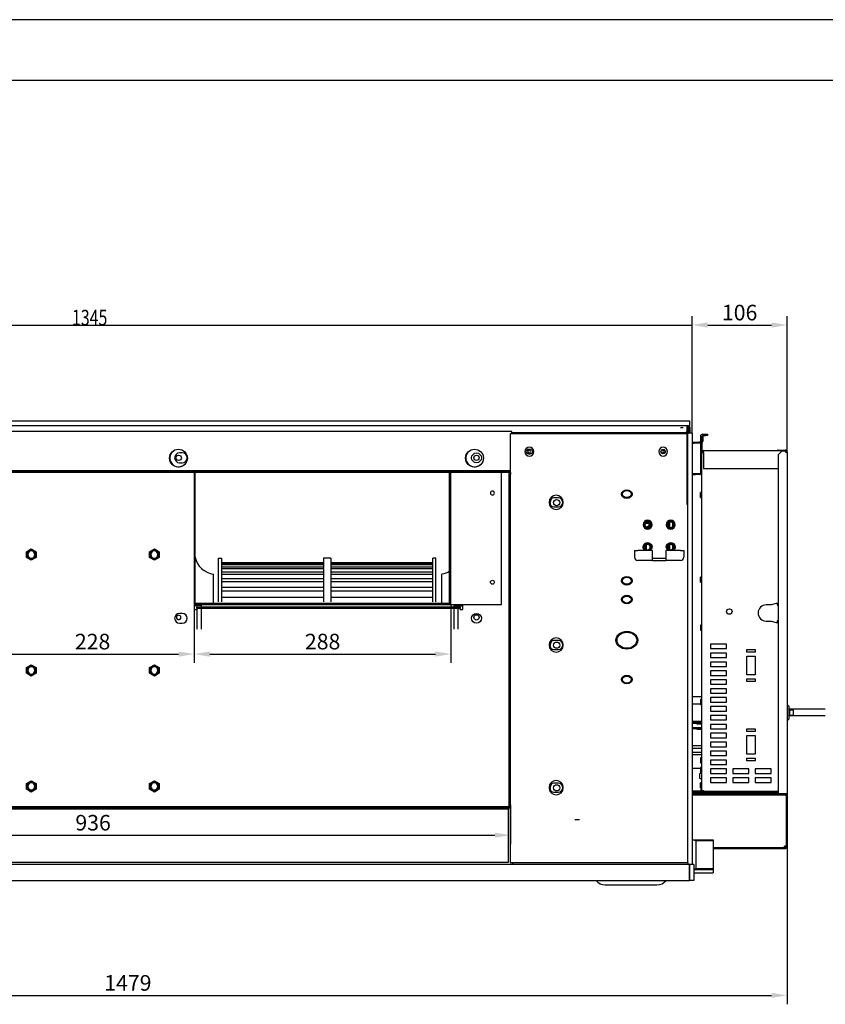
# Model space of a CAD drawing. Units: millimetres. Extents: x 7668 to 15544, y -2513 to -1171.
# Drawn here: x 12528 to 12829, y -1540 to -1171 of the extents above; entities that cross this region are included whole.
import ezdxf
from ezdxf.lldxf.tags import DXFTag

# ---------------------------------------------------------------- set-up
doc = ezdxf.new("R2010")
doc.units = ezdxf.units.MM
doc.layers.get('0').update_dxf_attribs({"lineweight": 25})
doc.layers.add('1', color=7, linetype='Continuous', true_color=0xffffff)
doc.layers.add('29', color=7, linetype='Continuous', true_color=0xffffff)
doc.styles.add('kanji', font='simplex.shx', dxfattribs={"bigfont": 'bigfont'})
tags = doc.linetypes.add('PHANTOM', pattern=[63.5, 31.75, -6.35, 6.35, -6.35, 6.35, -6.35]).pattern_tags.tags
tags[14:15] = [DXFTag(74, 4), DXFTag(75, 0), DXFTag(340, '0'), DXFTag(46, 1.0), DXFTag(50, 0.0), DXFTag(44, 0.0), DXFTag(45, 0.0)]
tags[12:13] = [DXFTag(74, 4), DXFTag(75, 0), DXFTag(340, '0'), DXFTag(46, 1.0), DXFTag(50, 0.0), DXFTag(44, 0.0), DXFTag(45, 0.0)]
tags[10:11] = [DXFTag(74, 4), DXFTag(75, 0), DXFTag(340, '0'), DXFTag(46, 1.0), DXFTag(50, 0.0), DXFTag(44, 0.0), DXFTag(45, 0.0)]
tags[8:9] = [DXFTag(74, 4), DXFTag(75, 0), DXFTag(340, '0'), DXFTag(46, 1.0), DXFTag(50, 0.0), DXFTag(44, 0.0), DXFTag(45, 0.0)]
tags[6:7] = [DXFTag(74, 4), DXFTag(75, 0), DXFTag(340, '0'), DXFTag(46, 1.0), DXFTag(50, 0.0), DXFTag(44, 0.0), DXFTag(45, 0.0)]
tags[4:5] = [DXFTag(74, 4), DXFTag(75, 0), DXFTag(340, '0'), DXFTag(46, 1.0), DXFTag(50, 0.0), DXFTag(44, 0.0), DXFTag(45, 0.0)]

msp = doc.modelspace()

# ---------------------------------------------------------------- linework, layer by layer
for p, q in [((13521.525, -1171.322), (11623.987, -1171.322)), ((11736.936, -1193.908), (13498.94, -1193.908))]:
    msp.add_line(p, q)
at = {"layer": '1', "color": 152, "linetype": 'Continuous'}
for p, q in [((12779.468, -1326.046), (12779.468, -1282.209)), ((12330.929, -1285.544), (12779.468, -1285.544))]:
    msp.add_line(p, q, dxfattribs=at)
at = {"layer": '1', "color": 152, "linetype": 'Continuous', "lineweight": -3}
for p, q in [((12779.468, -1326.046), (12779.468, -1282.209)), ((12814.984, -1333.049), (12814.984, -1282.209)), ((12785.304, -1285.544), (12809.148, -1285.544)), ((12593.283, -1391.909), (12593.283, -1411.955)), ((12593.283, -1391.909), (12593.283, -1411.955)), ((12689.288, -1390.075), (12689.288, -1411.955)), ((12523.084, -1408.62), (12587.447, -1408.62)), ((12599.119, -1408.62), (12683.452, -1408.62)), ((12814.984, -1460.774), (12814.984, -1539.628)), ((12711.52, -1464.976), (12711.52, -1479.706)), ((12405.213, -1476.371), (12705.684, -1476.371)), ((12327.761, -1536.294), (12809.148, -1536.294))]:
    msp.add_line(p, q, dxfattribs=at)
at = {"layer": '1', "color": 0, "linetype": 'Continuous'}
for p, q in [((12778.634, -1321.544), (12332.096, -1321.544)), ((12778.634, -1323.211), (12778.634, -1321.544)), ((12778.634, -1323.211), (12332.096, -1323.211)), ((12712.087, -1325.312), (12399.944, -1325.312)), ((12776.967, -1325.879), (12712.086, -1325.879)), ((12712.087, -1326.213), (12712.087, -1325.312)), ((12712.354, -1326.213), (12712.354, -1325.879)), ((12776.167, -1324.045), (12775.099, -1324.045)), ((12776.167, -1324.045), (12775.099, -1324.045)), ((12776.967, -1325.879), (12777.967, -1324.878)), ((12777.634, -1324.712), (12777.634, -1323.378)), ((12777.634, -1323.378), (12777.634, -1324.712)), ((12777.801, -1325.046), (12777.801, -1326.047)), ((12777.967, -1325.379), (12777.801, -1325.379)), ((12777.965, -1323.711), (12778.251, -1323.711)), ((12777.967, -1323.878), (12777.967, -1323.211)), ((12777.967, -1323.878), (12777.967, -1324.878)), ((12778.134, -1324.645), (12777.967, -1324.645)), ((12777.967, -1324.878), (12777.967, -1325.379)), ((12777.967, -1326.046), (12777.967, -1325.379)), ((12778.134, -1324.378), (12778.134, -1325.379)), ((12778.134, -1325.379), (12778.301, -1325.379)), ((12778.134, -1326.046), (12778.134, -1325.379)), ((12778.301, -1323.878), (12778.301, -1324.878)), ((12778.301, -1325.879), (12778.301, -1324.878)), ((12778.301, -1324.878), (12778.634, -1324.878)), ((12778.634, -1325.879), (12778.301, -1325.879)), ((12778.468, -1323.211), (12778.468, -1323.437)), ((12778.468, -1325.879), (12778.468, -1326.046)), ((12778.634, -1323.878), (12778.634, -1324.878)), ((12778.634, -1324.878), (12778.634, -1325.879)), ((12711.437, -1326.212), (12711.437, -1340.719)), ((12777.801, -1326.212), (12711.437, -1326.212)), ((12777.801, -1326.046), (12777.801, -1326.214)), ((12779.468, -1326.046), (12777.801, -1326.046)), ((12777.801, -1486.619), (12777.801, -1326.212)), ((12779.468, -1326.046), (12779.468, -1487.286)), ((12779.468, -1329.319), (12780.268, -1329.319)), ((12780.268, -1329.719), (12780.268, -1329.319)), ((12780.268, -1329.319), (12781.935, -1329.319)), ((12781.935, -1329.319), (12781.935, -1329.719)), ((12782.569, -1329.319), (12781.935, -1329.319)), ((12782.569, -1327.213), (12782.569, -1341.386)), ((12783.07, -1327.213), (12783.07, -1333.216)), ((12783.436, -1328.719), (12783.07, -1328.719)), ((12783.111, -1327.052), (12783.436, -1327.052)), ((12783.403, -1326.379), (12784.57, -1326.379)), ((12783.403, -1326.879), (12784.57, -1326.879)), ((12783.436, -1327.052), (12783.436, -1328.719)), ((12783.436, -1328.719), (12783.436, -1328.986)), ((12784.57, -1326.879), (12784.57, -1326.379)), ((12784.57, -1326.379), (12785.237, -1326.379)), ((12785.237, -1326.879), (12784.57, -1326.879)), ((12785.237, -1326.379), (12785.237, -1326.879)), ((12718.94, -1332.048), (12718.273, -1332.048)), ((12779.468, -1329.719), (12780.268, -1329.719)), ((12781.935, -1329.719), (12780.268, -1329.719)), ((12782.569, -1329.719), (12781.935, -1329.719)), ((12782.97, -1333.216), (12782.97, -1459.607)), ((12782.97, -1333.216), (12783.703, -1333.216)), ((12783.703, -1332.482), (12814.651, -1332.482)), ((12783.703, -1333.216), (12783.703, -1332.482)), ((12783.703, -1333.216), (12783.703, -1339.152)), ((12811.649, -1332.482), (12811.649, -1332.382)), ((12811.649, -1332.382), (12812.983, -1332.382)), ((12812.983, -1332.715), (12811.649, -1334.049)), ((12812.983, -1332.382), (12812.983, -1332.715)), ((12812.983, -1332.382), (12814.196, -1332.382)), ((12814.196, -1332.715), (12812.983, -1332.715)), ((12814.196, -1332.715), (12814.196, -1332.382)), ((12814.317, -1332.382), (12814.196, -1332.382)), ((12814.317, -1332.715), (12814.196, -1332.715)), ((12814.651, -1333.027), (12814.651, -1333.216)), ((12814.984, -1333.049), (12814.984, -1460.774)), ((12588.781, -1333.382), (12587.78, -1333.382)), ((12718.273, -1333.716), (12718.94, -1333.716)), ((12782.569, -1335.617), (12782.536, -1335.617)), ((12782.536, -1335.617), (12782.536, -1337.484)), ((12811.649, -1334.049), (12811.649, -1460.774)), ((12399.944, -1339.985), (12711.434, -1339.985)), ((12710.753, -1340.152), (12399.944, -1340.152)), ((12587.78, -1337.051), (12588.781, -1337.051)), ((12688.787, -1340.152), (12688.787, -1340.052)), ((12688.787, -1340.052), (12689.288, -1340.052)), ((12689.288, -1340.152), (12689.288, -1340.052)), ((12710.753, -1340.152), (12711.42, -1340.152)), ((12710.753, -1340.652), (12710.753, -1340.152)), ((12711.42, -1339.985), (12711.42, -1340.152)), ((12711.42, -1340.152), (12711.42, -1340.652)), ((12782.536, -1337.484), (12782.569, -1337.484)), ((12783.703, -1339.152), (12811.649, -1339.152)), ((12710.753, -1340.652), (12399.944, -1340.652)), ((12593.283, -1340.653), (12593.283, -1391.909)), ((12593.616, -1389.575), (12593.616, -1340.653)), ((12688.787, -1390.075), (12688.787, -1340.652)), ((12689.288, -1390.075), (12689.288, -1340.652)), ((12708.13, -1390.075), (12708.13, -1340.652)), ((12711.42, -1340.652), (12710.753, -1340.652)), ((12711.02, -1340.719), (12711.52, -1340.719)), ((12711.02, -1341.386), (12711.02, -1340.719)), ((12711.52, -1341.386), (12711.02, -1341.386)), ((12711.02, -1464.976), (12711.02, -1341.386)), ((12711.52, -1340.719), (12711.52, -1341.386)), ((12711.52, -1464.976), (12711.52, -1341.386)), ((12777.634, -1343.554), (12777.634, -1345.221)), ((12777.634, -1343.554), (12777.634, -1345.221)), ((12779.468, -1341.058), (12780.702, -1341.058)), ((12779.468, -1341.458), (12780.702, -1341.458)), ((12780.702, -1341.458), (12780.702, -1341.058)), ((12780.702, -1341.058), (12782.369, -1341.058)), ((12782.369, -1341.458), (12780.702, -1341.458)), ((12782.369, -1341.058), (12782.369, -1341.458)), ((12782.569, -1341.386), (12782.97, -1341.386)), ((12729.445, -1350.223), (12727.778, -1350.223)), ((12782.886, -1348.189), (12782.536, -1348.189)), ((12782.536, -1350.09), (12782.536, -1348.189)), ((12782.536, -1350.09), (12782.886, -1350.09)), ((12727.778, -1353.558), (12729.445, -1353.558)), ((12763.794, -1360.233), (12762.601, -1361.21)), ((12763.442, -1359.466), (12763.13, -1359.286)), ((12770.964, -1360.096), (12770.472, -1360.096)), ((12770.964, -1361.095), (12770.964, -1359.364)), ((12771.131, -1361.173), (12771.131, -1359.286)), ((12772.298, -1360.781), (12772.298, -1359.675)), ((12530.504, -1370.332), (12532.338, -1369.273)), ((12532.338, -1369.557), (12530.75, -1370.474)), ((12532.338, -1369.273), (12534.172, -1370.332)), ((12533.927, -1370.474), (12532.338, -1369.557)), ((12576.525, -1370.332), (12578.359, -1369.273)), ((12578.359, -1369.557), (12576.771, -1370.474)), ((12578.359, -1369.273), (12580.193, -1370.332)), ((12579.948, -1370.474), (12578.359, -1369.557)), ((12757.955, -1369.899), (12757.955, -1371.066)), ((12762.791, -1369.899), (12759.123, -1369.899)), ((12762.293, -1367.733), (12762.293, -1369.465)), ((12764.625, -1369.899), (12762.791, -1369.899)), ((12764.625, -1371.066), (12764.625, -1369.899)), ((12771.462, -1369.899), (12769.627, -1369.899)), ((12769.627, -1369.899), (12769.627, -1371.066)), ((12770.964, -1369.465), (12770.964, -1367.734)), ((12771.131, -1369.543), (12771.131, -1367.656)), ((12775.13, -1369.899), (12771.462, -1369.899)), ((12772.298, -1369.151), (12772.298, -1368.045)), ((12776.297, -1369.899), (12776.297, -1371.066)), ((12530.504, -1372.45), (12530.504, -1370.332)), ((12532.338, -1373.509), (12530.504, -1372.45)), ((12530.75, -1370.474), (12530.75, -1372.308)), ((12530.75, -1372.308), (12532.338, -1373.225)), ((12532.338, -1373.225), (12533.927, -1372.308)), ((12534.172, -1372.45), (12532.338, -1373.509)), ((12533.927, -1372.308), (12533.927, -1370.474)), ((12534.172, -1370.332), (12534.172, -1372.45)), ((12576.525, -1372.45), (12576.525, -1370.332)), ((12578.359, -1373.509), (12576.525, -1372.45)), ((12576.771, -1370.474), (12576.771, -1372.308)), ((12576.771, -1372.308), (12578.359, -1373.225)), ((12578.359, -1373.225), (12579.948, -1372.308)), ((12580.193, -1372.45), (12578.359, -1373.509)), ((12579.948, -1372.308), (12579.948, -1370.474)), ((12580.193, -1370.332), (12580.193, -1372.45)), ((12602.333, -1372.692), (12603.553, -1372.692)), ((12602.333, -1389.117), (12602.333, -1372.692)), ((12603.553, -1389.117), (12603.553, -1372.692)), ((12644.396, -1372.692), (12641.608, -1372.692)), ((12641.608, -1372.692), (12641.608, -1389.117)), ((12644.396, -1372.692), (12644.396, -1389.117)), ((12683.671, -1372.692), (12682.451, -1372.692)), ((12682.451, -1389.117), (12682.451, -1372.692)), ((12683.671, -1389.117), (12683.671, -1372.692)), ((12757.955, -1371.066), (12757.955, -1372.4)), ((12764.625, -1373.567), (12759.123, -1373.567)), ((12764.625, -1373.567), (12764.625, -1371.066)), ((12764.625, -1372.734), (12769.627, -1372.734)), ((12764.625, -1373.567), (12769.627, -1373.567)), ((12769.627, -1371.066), (12769.627, -1373.567)), ((12775.13, -1373.567), (12769.627, -1373.567)), ((12776.297, -1371.066), (12776.297, -1372.4)), ((12641.608, -1374.44), (12603.553, -1374.44)), ((12641.608, -1374.527), (12603.553, -1374.527)), ((12641.608, -1374.9), (12603.553, -1374.9)), ((12641.608, -1375.261), (12603.553, -1375.261)), ((12641.608, -1376.087), (12603.553, -1376.087)), ((12641.608, -1376.715), (12603.553, -1376.715)), ((12682.451, -1374.44), (12644.396, -1374.44)), ((12682.451, -1374.527), (12644.396, -1374.527)), ((12682.451, -1374.9), (12644.396, -1374.9)), ((12682.451, -1375.261), (12644.396, -1375.261)), ((12682.451, -1376.087), (12644.396, -1376.087)), ((12682.451, -1376.715), (12644.396, -1376.715)), ((12600.469, -1389.575), (12600.469, -1378.734)), ((12641.608, -1377.977), (12603.553, -1377.977)), ((12641.608, -1378.861), (12603.553, -1378.861)), ((12641.608, -1380.535), (12603.553, -1380.535)), ((12682.451, -1377.977), (12644.396, -1377.977)), ((12682.451, -1378.861), (12644.396, -1378.861)), ((12682.451, -1380.535), (12644.396, -1380.535)), ((12685.808, -1389.575), (12685.808, -1378.734)), ((12782.886, -1379.87), (12782.536, -1379.87)), ((12782.536, -1381.771), (12782.536, -1379.87)), ((12641.608, -1381.656), (12603.553, -1381.656)), ((12641.608, -1383.71), (12603.553, -1383.71)), ((12682.451, -1381.656), (12644.396, -1381.656)), ((12682.451, -1383.71), (12644.396, -1383.71)), ((12782.536, -1381.771), (12782.886, -1381.771)), ((12641.608, -1385.047), (12603.553, -1385.047)), ((12641.608, -1387.44), (12603.553, -1387.44)), ((12682.451, -1385.047), (12644.396, -1385.047)), ((12682.451, -1387.44), (12644.396, -1387.44)), ((12593.283, -1390.075), (12688.786, -1390.075)), ((12594.136, -1390.575), (12593.283, -1390.575)), ((12593.283, -1391.909), (12594.283, -1391.909)), ((12593.616, -1389.575), (12688.786, -1389.575)), ((12594.424, -1390.575), (12594.136, -1390.575)), ((12594.283, -1390.575), (12594.283, -1391.076)), ((12594.283, -1391.576), (12594.283, -1391.076)), ((12594.283, -1391.076), (12595.951, -1391.076)), ((12595.951, -1391.576), (12594.283, -1391.576)), ((12594.283, -1391.576), (12594.283, -1399.246)), ((12594.283, -1391.576), (12594.283, -1391.909)), ((12595.482, -1390.575), (12594.424, -1390.575)), ((12595.951, -1390.575), (12595.482, -1390.575)), ((12595.951, -1390.909), (12595.951, -1390.075)), ((12595.951, -1391.076), (12595.951, -1390.575)), ((12595.951, -1391.076), (12595.951, -1390.909)), ((12595.951, -1391.076), (12595.951, -1391.576)), ((12690.994, -1391.076), (12595.951, -1391.076)), ((12690.994, -1391.576), (12595.951, -1391.576)), ((12595.951, -1399.246), (12595.951, -1391.576)), ((12688.787, -1390.075), (12689.288, -1390.075)), ((12689.288, -1390.075), (12689.621, -1390.075)), ((12689.621, -1390.075), (12708.13, -1390.075)), ((12690.327, -1390.075), (12690.327, -1390.909)), ((12690.327, -1390.575), (12690.327, -1391.076)), ((12690.327, -1390.575), (12690.796, -1390.575)), ((12690.327, -1390.909), (12690.327, -1391.076)), ((12690.327, -1391.576), (12690.327, -1399.246)), ((12690.796, -1390.575), (12691.854, -1390.575)), ((12690.994, -1391.576), (12690.994, -1391.076)), ((12690.994, -1391.076), (12692.662, -1391.076)), ((12692.662, -1391.576), (12690.994, -1391.576)), ((12691.854, -1390.575), (12692.141, -1390.575)), ((12691.995, -1391.076), (12691.995, -1390.575)), ((12691.995, -1399.246), (12691.995, -1391.576)), ((12692.141, -1390.575), (12693.495, -1390.575)), ((12692.662, -1391.076), (12692.662, -1391.576)), ((12692.662, -1391.909), (12692.662, -1391.576)), ((12692.662, -1391.909), (12693.662, -1391.909)), ((12693.495, -1390.575), (12693.495, -1390.075)), ((12693.495, -1390.575), (12693.662, -1390.575)), ((12693.662, -1391.909), (12693.662, -1390.075)), ((12808.956, -1390.208), (12807.181, -1390.208)), ((12810.823, -1389.708), (12808.956, -1390.208)), ((12811.383, -1389.708), (12810.823, -1389.708)), ((12811.383, -1390.242), (12811.383, -1389.708)), ((12811.649, -1390.409), (12811.549, -1390.409)), ((12588.781, -1393.41), (12587.78, -1393.41)), ((12587.78, -1397.078), (12588.781, -1397.078)), ((12782.886, -1397.812), (12782.536, -1397.812)), ((12782.536, -1397.812), (12782.536, -1399.679)), ((12807.181, -1396.278), (12808.956, -1396.278)), ((12808.956, -1396.278), (12810.823, -1396.778)), ((12810.823, -1396.778), (12811.383, -1396.778)), ((12811.383, -1396.778), (12811.383, -1396.245)), ((12811.549, -1396.078), (12811.649, -1396.078)), ((12782.536, -1399.679), (12782.886, -1399.679)), ((12729.445, -1403.581), (12727.778, -1403.581)), ((12727.778, -1406.916), (12729.445, -1406.916)), ((12792.374, -1404.915), (12786.371, -1404.915)), ((12786.371, -1404.915), (12786.371, -1406.583)), ((12786.371, -1406.583), (12792.374, -1406.583)), ((12792.374, -1406.583), (12792.374, -1404.915)), ((12799.977, -1406.916), (12802.979, -1406.916)), ((12799.977, -1407.917), (12799.977, -1406.916)), ((12802.979, -1406.916), (12802.979, -1407.917)), ((12792.374, -1408.25), (12786.371, -1408.25)), ((12786.371, -1408.25), (12786.371, -1409.917)), ((12786.371, -1409.917), (12792.374, -1409.917)), ((12792.374, -1409.917), (12792.374, -1408.25)), ((12802.979, -1407.917), (12799.977, -1407.917)), ((12799.977, -1409.417), (12802.979, -1409.417)), ((12799.977, -1416.42), (12799.977, -1409.417)), ((12802.979, -1409.417), (12802.979, -1416.42)), ((12530.504, -1413.685), (12532.338, -1412.626)), ((12530.504, -1415.803), (12530.504, -1413.685)), ((12532.338, -1412.91), (12530.75, -1413.827)), ((12530.75, -1413.827), (12530.75, -1415.661)), ((12532.338, -1412.626), (12534.172, -1413.685)), ((12533.927, -1413.827), (12532.338, -1412.91)), ((12533.927, -1415.661), (12533.927, -1413.827)), ((12534.172, -1413.685), (12534.172, -1415.803)), ((12576.525, -1413.685), (12578.359, -1412.626)), ((12576.525, -1415.803), (12576.525, -1413.685)), ((12578.359, -1412.91), (12576.771, -1413.827)), ((12576.771, -1413.827), (12576.771, -1415.661)), ((12578.359, -1412.626), (12580.193, -1413.685)), ((12579.948, -1413.827), (12578.359, -1412.91)), ((12579.948, -1415.661), (12579.948, -1413.827)), ((12580.193, -1413.685), (12580.193, -1415.803)), ((12792.374, -1411.585), (12786.371, -1411.585)), ((12786.371, -1411.585), (12786.371, -1413.252)), ((12786.371, -1413.252), (12792.374, -1413.252)), ((12792.374, -1413.252), (12792.374, -1411.585)), ((12532.338, -1416.862), (12530.504, -1415.803)), ((12530.75, -1415.661), (12532.338, -1416.578)), ((12532.338, -1416.578), (12533.927, -1415.661)), ((12534.172, -1415.803), (12532.338, -1416.862)), ((12578.359, -1416.862), (12576.525, -1415.803)), ((12576.771, -1415.661), (12578.359, -1416.578)), ((12578.359, -1416.578), (12579.948, -1415.661)), ((12580.193, -1415.803), (12578.359, -1416.862)), ((12792.374, -1414.92), (12786.371, -1414.92)), ((12786.371, -1414.92), (12786.371, -1416.587)), ((12786.371, -1416.587), (12792.374, -1416.587)), ((12792.374, -1416.587), (12792.374, -1414.92)), ((12802.979, -1416.42), (12799.977, -1416.42)), ((12799.977, -1417.921), (12802.979, -1417.921)), ((12799.977, -1418.922), (12799.977, -1417.921)), ((12802.979, -1417.921), (12802.979, -1418.922)), ((12792.374, -1418.255), (12786.371, -1418.255)), ((12786.371, -1418.255), (12786.371, -1419.922)), ((12786.371, -1419.922), (12792.374, -1419.922)), ((12792.374, -1421.589), (12786.371, -1421.589)), ((12786.371, -1421.589), (12786.371, -1423.257)), ((12792.374, -1419.922), (12792.374, -1418.255)), ((12792.374, -1423.257), (12792.374, -1421.589)), ((12802.979, -1418.922), (12799.977, -1418.922)), ((12782.969, -1424.641), (12779.468, -1424.641)), ((12786.371, -1423.257), (12792.374, -1423.257)), ((12792.374, -1424.924), (12786.371, -1424.924)), ((12786.371, -1424.924), (12786.371, -1426.592)), ((12792.374, -1426.592), (12792.374, -1424.924)), ((12782.536, -1427.346), (12779.468, -1427.346)), ((12782.886, -1425.658), (12782.536, -1425.658)), ((12782.536, -1425.658), (12782.536, -1427.526)), ((12782.536, -1427.526), (12782.886, -1427.526)), ((12786.371, -1426.592), (12792.374, -1426.592)), ((12792.374, -1428.259), (12786.371, -1428.259)), ((12786.371, -1428.259), (12786.371, -1429.927)), ((12792.374, -1429.927), (12792.374, -1428.259)), ((12815.576, -1428.105), (12814.984, -1427.513)), ((12815.576, -1428.105), (12815.576, -1432.94)), ((12786.371, -1429.927), (12792.374, -1429.927)), ((12792.374, -1431.594), (12786.371, -1431.594)), ((12786.371, -1431.594), (12786.371, -1433.262)), ((12792.374, -1433.262), (12792.374, -1431.594)), ((12815.91, -1429.555), (12815.576, -1429.222)), ((12815.576, -1431.823), (12815.91, -1431.489)), ((12829.259, -1429.226), (12815.58, -1429.226)), ((12815.772, -1431.627), (12829.259, -1431.627)), ((12817.31, -1429.555), (12815.91, -1429.555)), ((12815.91, -1429.555), (12815.91, -1431.489)), ((12815.91, -1431.489), (12817.31, -1431.489)), ((12817.31, -1431.489), (12817.31, -1429.555)), ((12779.468, -1433.699), (12782.97, -1433.699)), ((12779.468, -1434.095), (12782.97, -1434.095)), ((12779.468, -1434.495), (12782.97, -1434.495)), ((12779.468, -1436.096), (12782.97, -1436.096)), ((12781.202, -1434.529), (12781.202, -1434.762)), ((12781.202, -1434.762), (12782.97, -1434.762)), ((12786.371, -1433.262), (12792.374, -1433.262)), ((12792.374, -1434.929), (12786.371, -1434.929)), ((12786.371, -1434.929), (12786.371, -1436.596)), ((12792.374, -1436.596), (12792.374, -1434.929)), ((12814.984, -1433.532), (12815.576, -1432.94)), ((12779.468, -1436.496), (12782.97, -1436.496)), ((12781.202, -1436.53), (12781.202, -1436.763)), ((12781.202, -1436.763), (12782.97, -1436.763)), ((12786.371, -1436.596), (12792.374, -1436.596)), ((12792.374, -1438.264), (12786.371, -1438.264)), ((12786.371, -1438.264), (12786.371, -1439.931)), ((12786.371, -1439.931), (12792.374, -1439.931)), ((12792.374, -1439.931), (12792.374, -1438.264)), ((12799.977, -1436.596), (12802.979, -1436.596)), ((12799.977, -1437.597), (12799.977, -1436.596)), ((12802.979, -1437.597), (12799.977, -1437.597)), ((12799.977, -1439.098), (12802.979, -1439.098)), ((12799.977, -1446.101), (12799.977, -1439.098)), ((12802.979, -1436.596), (12802.979, -1437.597)), ((12802.979, -1439.098), (12802.979, -1446.101)), ((12782.97, -1442.933), (12779.468, -1442.933)), ((12792.374, -1441.599), (12786.371, -1441.599)), ((12786.371, -1441.599), (12786.371, -1443.266)), ((12786.371, -1443.266), (12792.374, -1443.266)), ((12792.374, -1443.266), (12792.374, -1441.599)), ((12782.97, -1443.933), (12779.468, -1443.933)), ((12779.468, -1445.267), (12782.97, -1445.267)), ((12782.97, -1446.267), (12779.468, -1446.267)), ((12792.374, -1444.934), (12786.371, -1444.934)), ((12786.371, -1444.934), (12786.371, -1446.601)), ((12786.371, -1446.601), (12792.374, -1446.601)), ((12792.374, -1446.601), (12792.374, -1444.934)), ((12802.979, -1446.101), (12799.977, -1446.101)), ((12782.886, -1447.463), (12782.536, -1447.463)), ((12782.536, -1447.463), (12782.536, -1449.331)), ((12782.536, -1449.331), (12782.886, -1449.331)), ((12782.886, -1451.003), (12782.536, -1451.003)), ((12782.536, -1451.003), (12782.536, -1451.937)), ((12792.374, -1448.268), (12786.371, -1448.268)), ((12786.371, -1448.268), (12786.371, -1449.936)), ((12786.371, -1449.936), (12792.374, -1449.936)), ((12792.374, -1449.936), (12792.374, -1448.268)), ((12799.977, -1447.601), (12802.979, -1447.601)), ((12799.977, -1448.602), (12799.977, -1447.601)), ((12802.979, -1448.602), (12799.977, -1448.602)), ((12802.979, -1447.601), (12802.979, -1448.602)), ((12779.468, -1451.27), (12782.536, -1451.27)), ((12782.886, -1453.337), (12782.303, -1453.337)), ((12782.303, -1455.205), (12782.303, -1453.337)), ((12782.536, -1451.937), (12782.536, -1452.871)), ((12782.536, -1452.871), (12782.886, -1452.871)), ((12792.374, -1451.603), (12786.371, -1451.603)), ((12786.371, -1451.603), (12786.371, -1453.271)), ((12786.371, -1453.271), (12792.374, -1453.271)), ((12792.374, -1453.271), (12792.374, -1451.603)), ((12800.711, -1451.603), (12794.708, -1451.603)), ((12794.708, -1451.603), (12794.708, -1453.271)), ((12794.708, -1453.271), (12800.711, -1453.271)), ((12800.711, -1453.271), (12800.711, -1451.603)), ((12809.048, -1451.603), (12803.046, -1451.603)), ((12803.046, -1451.603), (12803.046, -1453.271)), ((12803.046, -1453.271), (12809.048, -1453.271)), ((12809.048, -1453.271), (12809.048, -1451.603)), ((12530.504, -1457.038), (12532.338, -1455.979)), ((12530.504, -1459.156), (12530.504, -1457.038)), ((12532.338, -1456.263), (12530.75, -1457.18)), ((12530.75, -1457.18), (12530.75, -1459.014)), ((12532.338, -1455.979), (12534.172, -1457.038)), ((12533.927, -1457.18), (12532.338, -1456.263)), ((12533.927, -1459.014), (12533.927, -1457.18)), ((12534.172, -1457.038), (12534.172, -1459.156)), ((12576.525, -1457.038), (12578.359, -1455.979)), ((12576.525, -1459.156), (12576.525, -1457.038)), ((12578.359, -1456.263), (12576.771, -1457.18)), ((12576.771, -1457.18), (12576.771, -1459.014)), ((12578.359, -1455.979), (12580.193, -1457.038)), ((12579.948, -1457.18), (12578.359, -1456.263)), ((12579.948, -1459.014), (12579.948, -1457.18)), ((12580.193, -1457.038), (12580.193, -1459.156)), ((12729.445, -1456.939), (12727.778, -1456.939)), ((12782.303, -1455.205), (12782.886, -1455.205)), ((12782.886, -1456.817), (12782.536, -1456.817)), ((12782.536, -1458.685), (12782.536, -1456.817)), ((12792.374, -1454.938), (12786.371, -1454.938)), ((12786.371, -1454.938), (12786.371, -1456.606)), ((12786.371, -1456.606), (12792.374, -1456.606)), ((12792.374, -1456.606), (12792.374, -1454.938)), ((12800.711, -1454.938), (12794.708, -1454.938)), ((12794.708, -1454.938), (12794.708, -1456.606)), ((12794.708, -1456.606), (12800.711, -1456.606)), ((12800.711, -1456.606), (12800.711, -1454.938)), ((12809.048, -1454.938), (12803.046, -1454.938)), ((12803.046, -1454.938), (12803.046, -1456.606)), ((12803.046, -1456.606), (12809.048, -1456.606)), ((12809.048, -1456.606), (12809.048, -1454.938)), ((12532.338, -1460.215), (12530.504, -1459.156)), ((12530.75, -1459.014), (12532.338, -1459.931)), ((12532.338, -1459.931), (12533.927, -1459.014)), ((12534.172, -1459.156), (12532.338, -1460.215)), ((12578.359, -1460.215), (12576.525, -1459.156)), ((12576.771, -1459.014), (12578.359, -1459.931)), ((12578.359, -1459.931), (12579.948, -1459.014)), ((12580.193, -1459.156), (12578.359, -1460.215)), ((12727.778, -1460.274), (12729.445, -1460.274)), ((12782.636, -1459.94), (12779.468, -1459.94)), ((12782.636, -1460.341), (12779.468, -1460.341)), ((12779.468, -1460.441), (12811.649, -1460.441)), ((12779.468, -1460.774), (12811.649, -1460.774)), ((12779.468, -1461.108), (12780.635, -1461.108)), ((12780.635, -1461.441), (12779.468, -1461.441)), ((12780.635, -1461.108), (12780.635, -1461.441)), ((12814.317, -1461.108), (12780.635, -1461.108)), ((12814.317, -1461.441), (12780.635, -1461.441)), ((12782.536, -1458.685), (12782.886, -1458.685)), ((12782.703, -1458.685), (12782.703, -1459.541)), ((12782.703, -1459.541), (12782.803, -1459.541)), ((12782.97, -1459.607), (12783.703, -1459.607)), ((12782.97, -1460.261), (12782.97, -1460.441)), ((12783.29, -1459.94), (12783.37, -1459.94)), ((12783.37, -1459.607), (12783.37, -1459.94)), ((12783.37, -1459.94), (12783.37, -1460.441)), ((12783.703, -1459.607), (12783.703, -1459.94)), ((12783.703, -1459.94), (12811.649, -1459.94)), ((12811.649, -1460.774), (12814.317, -1460.774)), ((12813.984, -1460.774), (12813.984, -1461.108)), ((12814.151, -1461.108), (12814.151, -1460.774)), ((12814.317, -1460.774), (12814.984, -1460.774)), ((12814.317, -1461.441), (12814.651, -1461.441)), ((12814.651, -1461.352), (12814.651, -1480.783)), ((12814.984, -1460.774), (12814.984, -1480.783)), ((12710.853, -1465.71), (12400.044, -1465.71)), ((12710.853, -1465.71), (12711.52, -1465.71)), ((12710.853, -1466.21), (12710.853, -1465.71)), ((12711.02, -1464.976), (12711.52, -1464.976)), ((12711.02, -1465.643), (12711.02, -1464.976)), ((12711.52, -1465.643), (12711.02, -1465.643)), ((12711.437, -1465.641), (12711.437, -1465.709)), ((12711.52, -1464.976), (12711.52, -1465.643)), ((12711.52, -1465.71), (12711.52, -1466.21)), ((12399.296, -1466.543), (12710.687, -1466.543)), ((12710.853, -1466.21), (12400.044, -1466.21)), ((12710.687, -1466.543), (12710.687, -1486.553)), ((12711.52, -1466.21), (12710.853, -1466.21)), ((12711.437, -1466.208), (12711.437, -1486.619)), ((12787.472, -1478.199), (12779.468, -1478.199)), ((12780.802, -1478.422), (12780.027, -1478.199)), ((12780.802, -1478.199), (12780.802, -1489.204)), ((12787.472, -1478.422), (12780.802, -1478.422)), ((12787.472, -1489.204), (12787.472, -1478.199)), ((12814.651, -1480.45), (12813.984, -1480.45)), ((12813.984, -1481.117), (12813.984, -1480.45)), ((12814.151, -1480.783), (12814.151, -1480.45)), ((12814.317, -1481.117), (12787.472, -1481.117)), ((12814.317, -1481.45), (12787.472, -1481.45)), ((12814.151, -1480.783), (12813.984, -1480.783)), ((12778.468, -1487.286), (12331.93, -1487.286)), ((12710.687, -1486.553), (12399.296, -1486.553)), ((12711.437, -1486.619), (12777.801, -1486.619)), ((12712.354, -1487.286), (12712.354, -1486.619)), ((12777.801, -1486.619), (12777.801, -1487.286)), ((12778.468, -1493.289), (12778.468, -1487.286)), ((12778.468, -1487.286), (12778.468, -1493.289)), ((12780.135, -1487.286), (12778.468, -1487.286)), ((12780.135, -1487.286), (12780.135, -1493.289)), ((12780.802, -1488.98), (12780.135, -1489.173)), ((12780.135, -1489.204), (12787.472, -1489.204)), ((12780.135, -1490.454), (12787.305, -1490.454)), ((12787.472, -1488.98), (12780.802, -1488.98)), ((12787.305, -1489.204), (12787.305, -1490.454)), ((12331.93, -1493.289), (12778.468, -1493.289)), ((12746.953, -1494.956), (12766.295, -1494.956)), ((12780.135, -1493.289), (12778.468, -1493.289))]:
    msp.add_line(p, q, dxfattribs=at)
at = {"layer": '1', "color": 0, "linetype": 'PHANTOM'}
msp.add_line((12777.634, -1352.725), (12777.634, -1324.378), dxfattribs=at)
at = {"layer": '1', "color": 0, "linetype": 'Continuous'}
for centre, radius in [((12587.363, -1335.317), 3.335), ((12698.081, -1335.317), 3.335), ((12768.63, -1332.882), 0.834), ((12587.447, -1335.217), 1), ((12698.831, -1335.217), 1.834), ((12698.831, -1335.217), 1), ((12728.761, -1351.941), 1.167), ((12762.791, -1360.228), 1.334), ((12762.791, -1368.565), 1.334), ((12704.795, -1381.738), 0.75), ((12793.374, -1392.71), 1), ((12698.831, -1395.244), 1.834), ((12698.831, -1394.911), 1), ((12728.761, -1405.298), 1.167), ((12728.761, -1458.656), 1.167)]:
    msp.add_circle(centre, radius, dxfattribs=at)
at = {"layer": '1', "color": 0, "linetype": 'Continuous', "extrusion": (0, 0, -1)}
for centre, radius in [((-12718.607, -1332.882), 1.667), ((-12718.507, -1332.882), 0.55), ((-12768.63, -1332.882), 1.667), ((-12768.53, -1332.882), 0.55), ((-12704.795, -1348.389), 0.75), ((-12728.611, -1351.891), 2.668), ((-12762.794, -1360.228), 1.667), ((-12762.794, -1360.228), 1.301), ((-12771.464, -1360.228), 1.667), ((-12771.462, -1360.228), 1.334), ((-12771.464, -1360.228), 1.301), ((-12762.794, -1360.228), 1), ((-12771.464, -1360.228), 1), ((-12532.338, -1371.391), 1.501), ((-12532.338, -1371.391), 1.334), ((-12578.359, -1371.391), 1.501), ((-12578.359, -1371.391), 1.334), ((-12762.794, -1368.598), 1), ((-12771.462, -1368.565), 1.334), ((-12771.464, -1368.598), 1.301), ((-12771.464, -1368.598), 1), ((-12587.447, -1394.911), 0.834), ((-12728.611, -1405.249), 2.668), ((-12532.338, -1414.744), 1.501), ((-12532.338, -1414.744), 1.334), ((-12578.359, -1414.744), 1.501), ((-12578.359, -1414.744), 1.334), ((-12532.338, -1458.097), 1.501), ((-12532.338, -1458.097), 1.334), ((-12578.359, -1458.097), 1.501), ((-12578.359, -1458.097), 1.334), ((-12728.611, -1458.606), 2.668)]:
    msp.add_circle(centre, radius, dxfattribs=at)
at = {"layer": '1', "color": 0, "linetype": 'Continuous'}
for centre, radius, start, end in [((12777.967, -1323.878), 0.667, 0, 90), ((12777.967, -1323.878), 0.333, 0, 90), ((12777.801, -1324.378), 0.667, 41.40988, 75.52136), ((12777.801, -1324.378), 0.333, 0, 59.99899), ((12783.403, -1327.213), 0.834, 90, 180), ((12783.403, -1327.213), 0.333, 90, 180), ((12782.703, -1328.986), 0.734, 300.03189, 0), ((12587.447, -1335.217), 3.335, 141.31688, 319.07251), ((12698.164, -1335.217), 3.335, 141.31688, 319.07251), ((12718.273, -1332.882), 0.834, 90, 270), ((12718.94, -1332.882), 0.834, 270, 90), ((12783.703, -1333.216), 0.734, 90, 180), ((12783.703, -1333.216), 0.333, 90, 180), ((12811.649, -1333.049), 0.667, 90, 121.7897), ((12814.695, -1332.672), 0.5, 185.00919, 221.06348), ((12587.78, -1335.217), 1.834, 90, 270), ((12588.781, -1335.217), 1.834, 270, 90), ((12727.778, -1351.891), 1.667, 90, 270), ((12729.445, -1351.891), 1.667, 270, 90), ((12762.627, -1360.728), 1, 18.45004, 146.28944), ((12771.298, -1360.728), 1, 109.47375, 140.82189), ((12762.627, -1369.065), 1, 109.47375, 146.00811), ((12601.47, -1370.793), 8.004, 191.11201, 262.81924), ((12759.123, -1372.4), 1.167, 180, 270), ((12775.13, -1372.4), 1.167, 270, 0), ((12807.181, -1393.243), 3.035, 90, 270), ((12811.549, -1390.242), 0.167, 180, 270), ((12587.78, -1395.244), 1.834, 90, 270), ((12588.781, -1395.244), 1.834, 270, 90), ((12811.549, -1396.245), 0.167, 90, 180), ((12727.778, -1405.249), 1.667, 90, 270), ((12729.445, -1405.249), 1.667, 270, 90), ((12727.778, -1458.606), 1.667, 90, 270), ((12729.445, -1458.606), 1.667, 270, 90), ((12814.317, -1460.774), 0.333, 270, 0), ((12814.317, -1460.774), 0.667, 270, 0), ((12746.953, -1490.621), 4.335, 217.98043, 270), ((12766.295, -1490.621), 4.335, 270, 322.02001)]:
    msp.add_arc(centre, radius, start, end, dxfattribs=at)
at = {"layer": '1', "color": 0, "linetype": 'Continuous', "extrusion": (0, 0, -1)}
for centre, radius, start, end in [((-12728.761, -1351.941), 2.334, 0, 40.58436), ((-12728.761, -1351.941), 2.334, 164.60437, 187.06501), ((-12782.886, -1348.106), 0.0834, 180, 270), ((-12782.886, -1350.173), 0.0834, 90, 180), ((-12728.761, -1351.941), 2.334, 325.20939, 0), ((-12762.794, -1368.565), 1.667, 306.87186, 233.1281), ((-12762.794, -1368.598), 1.301, 311.595, 150), ((-12762.794, -1368.598), 1.301, 150, 239.04374), ((-12771.464, -1368.565), 1.667, 306.87186, 233.1281), ((-12684.808, -1370.793), 8.004, 240.185, 262.81924), ((-12782.886, -1379.787), 0.0834, 180, 270), ((-12782.886, -1381.855), 0.0834, 90, 180), ((-12782.886, -1397.729), 0.0834, 180, 270), ((-12782.886, -1399.763), 0.0834, 90, 180), ((-12728.761, -1405.298), 2.334, 0, 40.58436), ((-12728.761, -1405.298), 2.334, 325.20939, 0), ((-12728.761, -1405.298), 2.334, 164.60437, 187.06501), ((-12782.886, -1425.575), 0.0834, 180, 270), ((-12782.886, -1427.609), 0.0834, 90, 180), ((-12781.169, -1434.529), 0.0333, 90, 180), ((-12781.169, -1436.53), 0.0333, 90, 180), ((-12782.886, -1447.38), 0.0834, 180, 270), ((-12782.886, -1449.414), 0.0834, 90, 180), ((-12782.886, -1450.92), 0.0834, 180, 270), ((-12782.886, -1452.954), 0.0834, 90, 180), ((-12782.886, -1453.254), 0.0834, 180, 270), ((-12728.761, -1458.656), 2.334, 0, 40.58436), ((-12728.761, -1458.656), 2.334, 164.60437, 187.06501), ((-12782.886, -1455.288), 0.0834, 90, 180), ((-12782.886, -1456.734), 0.0834, 180, 270), ((-12728.761, -1458.656), 2.334, 325.20939, 0), ((-12782.636, -1459.607), 0.333, 180, 270), ((-12782.636, -1459.607), 0.734, 180, 270), ((-12782.803, -1459.708), 0.167, 90, 165.52672), ((-12782.886, -1458.768), 0.0834, 90, 180), ((-12782.803, -1460.341), 0.167, 180, 216.86926), ((-12814.695, -1481.16), 0.5, 5.00919, 41.06348), ((-12814.317, -1480.783), 0.333, 180, 270), ((-12814.317, -1480.783), 0.667, 180, 270)]:
    msp.add_arc(centre, radius, start, end, dxfattribs=at)
at = {"layer": '1', "color": 0, "linetype": 'Continuous'}
for major_axis, ratio, start_param, end_param in [((-0.01, 0.333), 0.9999965, 4.6832987, 4.7410916), ((-0.667, 0), 0.9980007, 3.141598, 3.1825831), ((-0.01, 0.667), 0.9999993, 4.696909, 4.7378941)]:
    msp.add_ellipse((12814.317, -1333.049), major_axis=major_axis, ratio=ratio, start_param=start_param, end_param=end_param, dxfattribs=at)
for points in [[(12814.317, -1332.569), (12814.317, -1332.506), (12814.317, -1332.444), (12814.317, -1332.382)], [(12814.317, -1332.715), (12814.317, -1332.666), (12814.317, -1332.618), (12814.317, -1332.569)]]:
    msp.add_open_spline(points, degree=3, dxfattribs=at)
for points, knots in [([(12814.984, -1333.022), (12814.982, -1332.985), (12814.978, -1332.946), (12814.957, -1332.852), (12814.937, -1332.795), (12814.881, -1332.688), (12814.845, -1332.636), (12814.759, -1332.546), (12814.71, -1332.506), (12814.606, -1332.444), (12814.549, -1332.421), (12814.433, -1332.389), (12814.371, -1332.382), (12814.317, -1332.382)], [0, 0, 0, 0, 0.1244125, 0.1244125, 0.2943524, 0.2943524, 0.4668318, 0.4668318, 0.6375852, 0.6375852, 0.8076889, 0.8076889, 1, 1, 1, 1]), ([(12814.317, -1333), (12814.361, -1333.036), (12814.41, -1333.066), (12814.514, -1333.117), (12814.571, -1333.136), (12814.678, -1333.163), (12814.73, -1333.171), (12814.821, -1333.173), (12814.86, -1333.168), (12814.922, -1333.147), (12814.945, -1333.13), (12814.975, -1333.084), (12814.982, -1333.056), (12814.984, -1333.022)], [0, 0, 0, 0, 0.1560492, 0.1560492, 0.3259937, 0.3259937, 0.4984779, 0.4984779, 0.6692361, 0.6692361, 0.8393444, 0.8393444, 1, 1, 1, 1]), ([(12814.65, -1333.03), (12814.678, -1333.029), (12814.706, -1333.028), (12814.762, -1333.026), (12814.789, -1333.026), (12814.873, -1333.024), (12814.928, -1333.023), (12814.984, -1333.022)], [0, 0, 0, 0, 0.2500337, 0.2500337, 0.5010729, 0.5010729, 1, 1, 1, 1]), ([(12814.65, -1333.03), (12814.678, -1333.029), (12814.706, -1333.028), (12814.762, -1333.026), (12814.789, -1333.026), (12814.873, -1333.024), (12814.928, -1333.023), (12814.984, -1333.022)], [0, 0, 0, 0, 0.2500337, 0.2500337, 0.5010729, 0.5010729, 1, 1, 1, 1]), ([(12757.955, -1369.899), (12757.955, -1369.899), (12758.081, -1369.899), (12758.513, -1369.899), (12758.817, -1369.899), (12759.123, -1369.899)], [0, 0, 0, 0, 0.5, 0.5, 1, 1, 1, 1]), ([(12775.13, -1369.899), (12775.435, -1369.899), (12775.739, -1369.899), (12776.171, -1369.899), (12776.297, -1369.899), (12776.297, -1369.899)], [0, 0, 0, 0, 0.50029, 0.50029, 1, 1, 1, 1]), ([(12814.317, -1480.832), (12814.337, -1480.799), (12814.362, -1480.767), (12814.41, -1480.721), (12814.433, -1480.704), (12814.476, -1480.679), (12814.496, -1480.671), (12814.534, -1480.661), (12814.552, -1480.659), (12814.583, -1480.663), (12814.595, -1480.668), (12814.617, -1480.684), (12814.625, -1480.695), (12814.641, -1480.727), (12814.646, -1480.75), (12814.649, -1480.785), (12814.65, -1480.794), (12814.65, -1480.803)], [0, 0, 0, 0, 0.1888172, 0.1888172, 0.3298696, 0.3298696, 0.4469005, 0.4469005, 0.5646816, 0.5646816, 0.6713819, 0.6713819, 0.7824895, 0.7824895, 0.9466377, 0.9466377, 1, 1, 1, 1])]:
    msp.add_open_spline(points, degree=3, knots=knots, dxfattribs=at)
at = {"layer": '1', "color": 152, "linetype": 'Continuous'}
for points in [[(12779.468, -1285.544), (12773.632, -1286.312), (12773.632, -1284.776), (12779.468, -1285.544)], [(12785.304, -1284.571), (12785.304, -1286.517), (12779.468, -1285.544)], [(12809.148, -1284.571), (12809.148, -1286.517), (12814.984, -1285.544)], [(12587.447, -1407.648), (12587.447, -1409.593), (12593.283, -1408.62)], [(12599.119, -1407.648), (12599.119, -1409.593), (12593.283, -1408.62)], [(12683.452, -1407.648), (12683.452, -1409.593), (12689.288, -1408.62)], [(12705.684, -1475.398), (12705.684, -1477.344), (12711.52, -1476.371)], [(12809.148, -1535.321), (12809.148, -1537.266), (12814.984, -1536.294)]]:
    msp.add_solid(points, dxfattribs=at)
at = {"layer": '29', "color": 0, "linetype": 'Continuous'}
for q in [(12735.647, -1470.639), (12735.648, -1470.639)]:
    msp.add_line((12737.315, -1470.639), q, dxfattribs=at)
for centre, major_axis in [((12755.058, -1348.772), (-1.988, 0)), ((12755.058, -1348.772), (-1.587, 0)), ((12755.058, -1381.17), (-1.988, 0)), ((12755.058, -1381.17), (-1.587, 0)), ((12755.058, -1388.218), (-1.988, 0)), ((12755.058, -1388.218), (-1.587, 0)), ((12755.058, -1403.456), (4.069, 0)), ((12755.058, -1403.456), (3.668, 0)), ((12755.058, -1418.159), (-1.988, 0)), ((12755.058, -1418.159), (-1.587, 0))]:
    msp.add_ellipse(centre, major_axis=major_axis, ratio=0.819152, dxfattribs=at)

# ---------------------------------------------------------------- texts
at = {"layer": '1', "color": 23, "linetype": 'Continuous', "lineweight": -3, "char_height": 5.83601, "attachment_point": 5, "style": 'kanji'}
for s, insert in [('\\A1;\\C23;106', (12797.226, -1280.875)), ('\\A1;\\C23;228', (12555.265, -1403.951)), ('\\A1;\\C23;288', (12641.285, -1403.951)), ('\\A1;\\C23;936', (12555.449, -1471.702)), ('\\A1;\\C23;1479', (12568.455, -1531.625))]:
    msp.add_mtext(s, dxfattribs=dict(at, insert=insert))
at = {"layer": '1', "color": 23, "linetype": 'Continuous', "insert": (12547.562, -1285.678), "char_height": 5.83601, "attachment_point": 7, "line_spacing_factor": 0.903614, "style": 'kanji'}
msp.add_mtext('\\W00.748;1345 ', dxfattribs=at)

doc.saveas('drawing.dxf')
